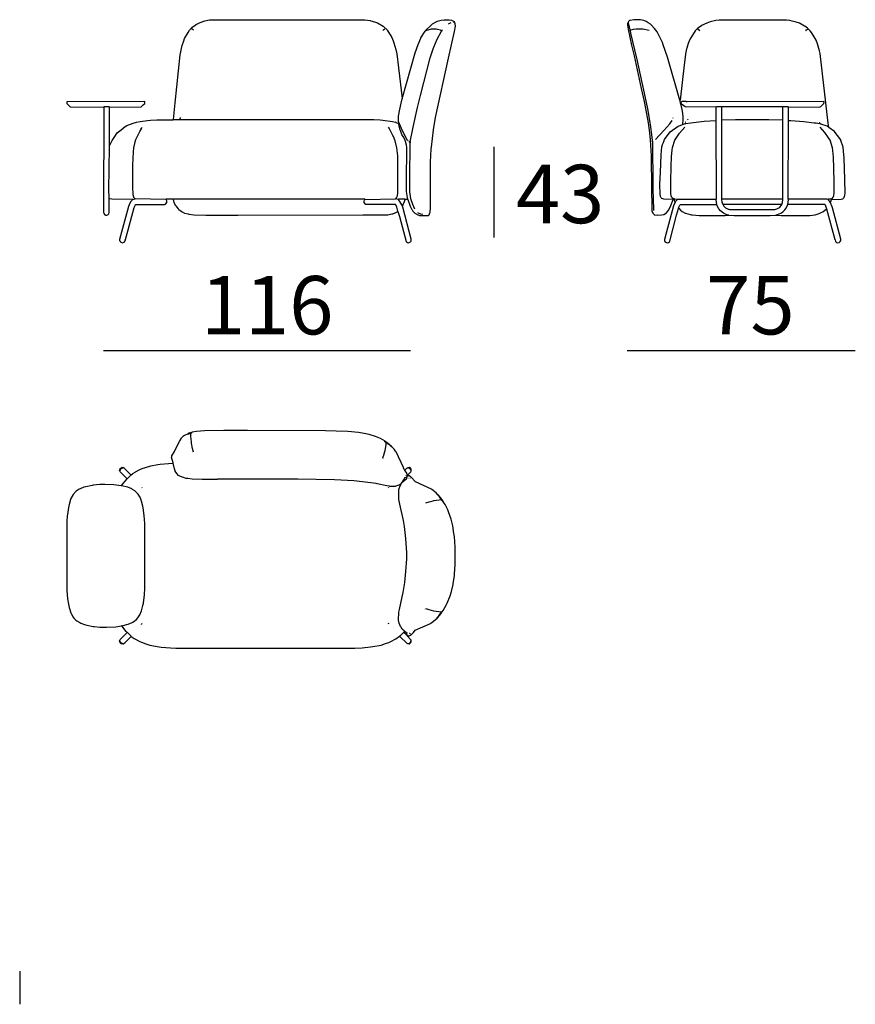
# Model space of a CAD drawing. Extents: x -45 to 195, y -40 to 120.
# Drawn here: x -5 to 24, y -40 to -7 of the extents above; entities that cross this region are included whole.
import ezdxf

# ---------------------------------------------------------------- set-up
doc = ezdxf.new("R2010")
doc.units = 0
doc.header["$MEASUREMENT"] = 0
for name, color, linetype in [('COTAS_LINEA', 7, 'CONTINUOUS'), ('COTAS_N_U_00DAMERO', 7, 'CONTINUOUS'), ('DIBUJOS', 7, 'CONTINUOUS'), ('M_U_00C1RGENES', 7, 'CONTINUOUS')]:
    doc.layers.add(name, color=color, linetype=linetype)

# ---------------------------------------------------------------- blocks, each defined once
blk = doc.blocks.new('BLOCK_67')
at = {"layer": 'DIBUJOS', "color": 7}
for points in [[(0.264, -9.974), (0.329, -9.399), (0.499, -7.76), (0.514, -7.659), (0.554, -7.479), (0.565, -7.434), (0.618, -7.275), (0.646, -7.202), (0.764, -6.993), (0.815, -6.914), (0.906, -6.814), (0.958, -6.775), (1.059, -6.708), (1.088, -6.691), (1.177, -6.646), (1.34, -6.592), (1.498, -6.562), (1.537, -6.558), (6.815, -6.554), (7.001, -6.585), (7.029, -6.59), (7.147, -6.624), (7.254, -6.663), (7.442, -6.778), (7.47, -6.801), (7.57, -6.892), (7.586, -6.916), (7.706, -7.106), (7.738, -7.164), (7.788, -7.276), (7.816, -7.349), (7.883, -7.58), (7.91, -7.726), (7.972, -8.199), (7.973, -8.205), (8.092, -9.246), (8.1, -9.258)], [(8.291, -12.706), (8.372, -12.936), (8.433, -13.054), (8.442, -13.067), (8.466, -13.106), (8.533, -13.174), (8.635, -13.234), (8.645, -13.237), (8.686, -13.25), (8.725, -13.255), (8.9, -13.255), (9.001, -13.252), (9.018, -13.236), (9.048, -13.168), (9.054, -13.14), (9.066, -12.993), (9.071, -11.433), (9.094, -10.976), (9.099, -10.915), (9.167, -10.329), (9.24, -9.901), (9.685, -7.867), (9.887, -6.955), (9.919, -6.78), (9.915, -6.695), (9.891, -6.633), (9.869, -6.615), (9.817, -6.59), (9.801, -6.586), (9.705, -6.574), (9.536, -6.571), (9.429, -6.585), (9.299, -6.62), (9.254, -6.637), (9.126, -6.713), (9.113, -6.722), (9.064, -6.759), (8.911, -6.909)], [(9.688, -6.695), (9.778, -6.656)], [(9.874, -6.656), (9.851, -6.656)], [(0.957, -6.909), (0.952, -6.908), (0.895, -6.866), (0.884, -6.864)], [(7.435, -6.915), (7.508, -6.864)], [(8.1, -9.258), (8.389, -8.217), (8.546, -7.693), (8.644, -7.399), (8.735, -7.185), (8.741, -7.174), (8.883, -6.943), (8.905, -6.926)], [(8.37, -10.734), (8.469, -10.227), (8.625, -9.563), (8.727, -9.152), (9.055, -7.861), (9.065, -7.828), (9.169, -7.517), (9.179, -7.489), (9.293, -7.224), (9.44, -6.943)], [(8.905, -6.926), (8.911, -6.921)], [(8.905, -6.926), (8.911, -6.932), (8.916, -6.926)], [(8.911, -6.915), (8.911, -6.909)], [(8.916, -6.915), (8.911, -6.915)], [(8.911, -6.921), (8.911, -6.915)], [(8.916, -6.926), (8.911, -6.921)], [(8.922, -6.921), (8.916, -6.915)], [(8.922, -6.926), (8.916, -6.926)], [(8.922, -6.926), (8.922, -6.921)], [(8.928, -6.926), (8.922, -6.926)], [(9.435, -6.932), (9.411, -6.917), (9.31, -6.889), (9.26, -6.881), (9.085, -6.884), (9.052, -6.889), (8.928, -6.926)], [(9.44, -6.932), (9.435, -6.932)], [(9.44, -6.932), (9.474, -6.898)], [(9.44, -6.937), (9.44, -6.932)], [(9.44, -6.943), (9.44, -6.937)], [(9.44, -6.943), (9.468, -6.937)], [(-1.927, -9.546), (-0.845, -9.54), (-0.818, -9.516), (-0.767, -9.472), (-0.716, -9.422), (-0.716, -9.365), (-0.727, -9.354), (-0.744, -9.36), (-0.767, -9.354), (-3.386, -9.36), (-3.391, -9.377), (-3.388, -9.394), (-3.386, -9.427), (-3.303, -9.502), (-3.266, -9.533), (-2.13, -9.546)], [(7.993, -10.103), (7.991, -10.098), (7.976, -10.041), (7.976, -9.856), (7.984, -9.794), (8.001, -9.676), (8.062, -9.411), (8.1, -9.258)], [(-2.124, -9.546), (-2.13, -9.546)], [(-2.124, -9.551), (-2.13, -13.145), (-2.117, -13.19), (-2.079, -13.236), (-2.067, -13.24), (-2.057, -13.243), (-2.011, -13.247), (-1.978, -13.23), (-1.949, -13.202), (-1.935, -13.157), (-1.933, -12.683)], [(-2.118, -9.546), (-2.124, -9.546)], [(-2.124, -9.551), (-2.124, -9.546)], [(-1.933, -9.546), (-1.938, -9.54), (-2.113, -9.54), (-2.118, -9.546)], [(-1.927, -9.546), (-1.933, -9.546)], [(-1.927, -10.87), (-1.93, -9.985), (-1.927, -9.551)], [(-1.927, -9.551), (-1.927, -9.546)], [(-1.921, -10.875), (-1.838, -10.683), (-1.742, -10.547), (-1.657, -10.43), (-1.528, -10.322), (-1.387, -10.209), (-1.329, -10.178), (-1.111, -10.096), (-1.003, -10.061), (-0.874, -10.039), (-0.62, -9.999), (-0.519, -9.994), (-0.305, -9.982), (0.259, -9.979)], [(0.264, -9.979), (0.259, -9.979)], [(0.264, -9.979), (0.264, -9.974)], [(0.27, -9.979), (0.264, -9.979)], [(7.869, -10.07), (7.762, -10.05), (7.44, -9.999), (7.345, -9.994), (7.131, -9.982), (0.27, -9.979)], [(0.478, -9.951), (0.523, -9.901)], [(7.874, -10.064), (7.863, -10.053)], [(7.874, -10.07), (7.869, -10.07)], [(7.874, -10.07), (7.874, -10.064)], [(7.88, -10.07), (7.874, -10.07)], [(7.981, -10.109), (7.965, -10.107), (7.892, -10.08), (7.88, -10.07)], [(7.987, -10.109), (7.993, -10.103)], [(8.28, -10.684), (8.194, -10.538), (8.068, -10.283), (8.007, -10.122), (7.993, -10.103)], [(-1.048, -12.683), (-1.059, -12.678), (-1.089, -12.639), (-1.094, -12.628), (-1.113, -12.548), (-1.124, -12.278), (-1.127, -11.551), (-1.121, -11.546), (-1.127, -11.529), (-1.107, -11.072), (-1.091, -10.937), (-1.057, -10.786), (-1.045, -10.734), (-1.019, -10.65), (-0.979, -10.56), (-0.889, -10.38), (-0.834, -10.284)], [(-0.84, -10.278), (-0.845, -10.272)], [(-0.834, -10.278), (-0.84, -10.278)], [(-0.834, -10.278), (-0.806, -10.233)], [(-0.834, -10.284), (-0.834, -10.278)], [(7.874, -12.683), (7.907, -12.649), (7.928, -12.604), (7.933, -12.583), (7.945, -12.475), (7.95, -12.278), (7.95, -11.478), (7.945, -11.208), (7.917, -10.937), (7.861, -10.695), (7.8, -10.555), (7.782, -10.515), (7.65, -10.272), (7.626, -10.233)], [(7.987, -10.109), (7.981, -10.109)], [(7.987, -10.115), (7.987, -10.109)], [(8.291, -12.695), (8.276, -12.638), (8.246, -12.43), (8.249, -11.979), (8.26, -11.038), (8.255, -10.915), (8.244, -10.853), (8.211, -10.724), (8.197, -10.689), (8.149, -10.589), (8.089, -10.48), (8.036, -10.352), (8.03, -10.335), (7.995, -10.182), (7.987, -10.115)], [(8.285, -10.689), (8.28, -10.684)], [(8.297, -10.695), (8.285, -10.689)], [(8.364, -10.757), (8.336, -10.736), (8.319, -10.734)], [(8.528, -13.038), (8.456, -12.874), (8.396, -12.684), (8.367, -12.514), (8.362, -12.453), (8.359, -11.929), (8.364, -11.923), (8.372, -10.824), (8.37, -10.763)], [(8.37, -10.757), (8.364, -10.757)], [(8.387, -10.768), (8.387, -10.763), (8.376, -10.751), (8.37, -10.757)], [(8.37, -10.763), (8.37, -10.757)], [(8.392, -10.734), (8.392, -10.729)], [(-1.933, -12.672), (-1.947, -12.346), (-1.941, -11.681), (-1.927, -10.881)], [(-1.927, -10.875), (-1.927, -10.87)], [(-1.921, -10.875), (-1.927, -10.875)], [(-1.927, -10.881), (-1.927, -10.875)], [(-1.933, -12.678), (-1.933, -12.672)], [(-1.927, -12.678), (-1.933, -12.678)], [(-1.933, -12.683), (-1.933, -12.678)], [(-1.138, -12.706), (-1.842, -12.698), (-1.909, -12.682), (-1.927, -12.678)], [(-1.133, -12.712), (-1.151, -12.727), (-1.19, -12.773), (-1.202, -12.79), (-1.253, -12.891), (-1.275, -12.948), (-1.578, -14.081), (-1.578, -14.109), (-1.565, -14.136), (-1.562, -14.143), (-1.539, -14.166), (-1.482, -14.188), (-1.459, -14.184), (-1.42, -14.171), (-1.391, -14.126), (-1.381, -14.092)], [(-1.381, -14.081), (-1.288, -13.743), (-1.084, -12.987), (-1.037, -12.886), (-1.031, -12.881), (-0.029, -12.878), (-0.006, -12.869), (0.039, -12.813), (0.039, -12.757), (0.026, -12.735), (0.005, -12.712)], [(-1.133, -12.706), (-1.138, -12.706)], [(-1.127, -12.706), (-1.133, -12.706)], [(-1.133, -12.712), (-1.133, -12.706)], [(-1.127, -12.706), (-1.048, -12.689)], [(-1.048, -12.689), (-1.048, -12.683)], [(-1.043, -12.689), (-1.048, -12.689)], [(0, -12.706), (-1.043, -12.689)], [(0.005, -12.706), (0, -12.706)], [(0.011, -12.706), (0.005, -12.706)], [(0.005, -12.712), (0.005, -12.706)], [(0.247, -12.706), (0.242, -12.7), (0.016, -12.7), (0.011, -12.706)], [(0.253, -12.706), (0.247, -12.706)], [(0.259, -12.706), (0.253, -12.706)], [(0.253, -12.712), (0.253, -12.706)], [(0.253, -12.712), (0.283, -12.807), (0.339, -12.914), (0.342, -12.921), (0.422, -13.027), (0.45, -13.055), (0.563, -13.133), (0.647, -13.17), (0.771, -13.204), (0.793, -13.209), (0.968, -13.233), (1.374, -13.241), (2.467, -13.244), (6.753, -13.236), (7.452, -13.238), (7.609, -13.227), (7.745, -13.203), (7.778, -13.194), (7.862, -13.161), (7.947, -13.117)], [(6.821, -12.706), (6.815, -12.7), (0.264, -12.7), (0.259, -12.706)], [(7.953, -13.112), (7.91, -12.97), (7.874, -12.892), (7.863, -12.881), (6.85, -12.874), (6.838, -12.869), (6.793, -12.813), (6.793, -12.757), (6.805, -12.735), (6.827, -12.712)], [(6.827, -12.706), (6.821, -12.706)], [(6.832, -12.706), (6.827, -12.706)], [(6.827, -12.712), (6.827, -12.706)], [(6.832, -12.706), (7.869, -12.689)], [(7.874, -12.689), (7.869, -12.689)], [(7.874, -12.689), (7.874, -12.683)], [(7.959, -12.706), (7.874, -12.689)], [(7.964, -12.706), (7.959, -12.706)], [(7.97, -12.706), (7.964, -12.706)], [(7.964, -12.712), (7.964, -12.706)], [(8.105, -12.931), (8.084, -12.886), (8.022, -12.773), (7.982, -12.727), (7.964, -12.712)], [(8.195, -12.706), (8.19, -12.7), (7.976, -12.7), (7.97, -12.706)], [(8.105, -12.931), (8.134, -12.881), (8.18, -12.774), (8.201, -12.712)], [(8.201, -12.706), (8.195, -12.706)], [(8.207, -12.706), (8.201, -12.706)], [(8.201, -12.712), (8.201, -12.706)], [(8.207, -12.706), (8.212, -12.7), (8.285, -12.7)], [(8.291, -12.7), (8.285, -12.7)], [(8.291, -12.7), (8.291, -12.695)], [(8.291, -12.706), (8.291, -12.7)], [(7.953, -13.117), (7.947, -13.117)], [(7.953, -13.123), (8.002, -13.292), (8.23, -14.142), (8.24, -14.159), (8.268, -14.177), (8.275, -14.18), (8.314, -14.188), (8.376, -14.161), (8.394, -14.143), (8.405, -14.121), (8.409, -14.075), (8.405, -14.069), (8.114, -12.971), (8.105, -12.931)], [(7.953, -13.117), (7.953, -13.112)], [(7.953, -13.123), (7.953, -13.117)], [(8.804, -13.219), (8.731, -13.211), (8.658, -13.178), (8.635, -13.162)], [(-1.386, -14.086), (-1.397, -14.075)], [(-1.381, -14.086), (-1.386, -14.086)], [(-1.381, -14.086), (-1.381, -14.081)], [(-1.381, -14.092), (-1.381, -14.086)]]:
    blk.add_lwpolyline(points, dxfattribs=at)
blk = doc.blocks.new('BLOCK_68')
at = {"layer": 'DIBUJOS', "color": 7}
for points in [[(17.604, -9.309), (17.18, -7.839), (17.034, -7.417), (17.006, -7.338), (16.865, -7.039), (16.823, -6.97), (16.737, -6.853), (16.596, -6.712), (16.522, -6.663), (16.518, -6.66), (16.449, -6.618), (16.366, -6.587), (16.252, -6.563), (16.179, -6.557), (16.027, -6.554), (15.898, -6.578), (15.88, -6.587), (15.841, -6.616), (15.813, -6.69), (15.816, -6.74), (15.832, -6.875), (15.945, -7.422), (16.035, -7.793), (16.284, -8.91), (16.378, -9.359), (16.498, -9.957), (16.519, -10.086), (16.565, -10.43), (16.587, -10.667), (16.621, -11.213), (16.627, -11.348), (16.645, -13.073), (16.65, -13.095), (16.682, -13.173), (16.709, -13.213), (16.742, -13.241), (16.849, -13.236), (16.855, -13.241), (16.979, -13.238), (17.052, -13.217), (17.142, -13.162), (17.187, -13.117), (17.226, -13.06), (17.299, -12.914), (17.373, -12.712)], [(15.909, -6.915), (15.901, -6.899), (15.85, -6.684), (15.847, -6.656)], [(22.702, -10.227), (22.688, -10.098), (22.406, -7.714), (22.39, -7.625), (22.321, -7.382), (22.269, -7.258), (22.208, -7.145), (22.112, -6.998), (22.066, -6.932), (21.975, -6.842), (21.879, -6.775), (21.875, -6.773), (21.699, -6.674), (21.587, -6.637), (21.445, -6.602), (21.373, -6.586), (21.254, -6.571), (18.945, -6.571), (18.838, -6.585), (18.641, -6.629), (18.523, -6.669), (18.348, -6.758), (18.342, -6.762), (18.224, -6.842), (18.134, -6.932), (18.034, -7.079), (17.977, -7.175), (17.938, -7.253), (17.89, -7.365), (17.839, -7.534), (17.834, -7.551), (17.799, -7.72), (17.794, -7.748), (17.748, -8.103), (17.61, -9.303)], [(15.903, -6.932), (15.886, -6.926)], [(15.909, -6.932), (15.903, -6.932)], [(15.914, -6.915), (15.909, -6.915)], [(15.909, -6.921), (15.909, -6.915)], [(15.909, -6.926), (15.909, -6.921)], [(15.909, -6.932), (15.909, -6.926)], [(15.909, -6.937), (15.909, -6.932)], [(16.669, -10.695), (16.655, -10.571), (16.605, -10.143), (16.593, -10.069), (16.508, -9.607), (16.43, -9.231), (16.143, -7.918), (16.132, -7.873), (15.922, -7.01), (15.909, -6.937)], [(15.914, -6.915), (15.936, -6.903), (16.021, -6.879), (16.111, -6.867), (16.337, -6.864), (16.551, -6.909)], [(18.286, -6.937), (18.286, -6.932), (18.218, -6.882), (18.213, -6.881)], [(21.913, -6.932), (21.943, -6.905), (21.982, -6.882), (21.987, -6.881)], [(21.919, -6.954), (21.913, -6.954)], [(17.61, -9.309), (17.604, -9.309)], [(17.61, -9.309), (17.61, -9.303)], [(17.61, -9.315), (17.61, -9.309)], [(17.706, -10.132), (17.708, -10.087), (17.717, -10.019), (17.717, -9.889), (17.703, -9.766), (17.691, -9.681), (17.645, -9.466), (17.642, -9.456), (17.612, -9.348), (17.61, -9.315)], [(17.655, -9.365), (17.661, -9.36)], [(18.844, -9.546), (17.79, -9.537), (17.7, -9.467), (17.655, -9.422), (17.655, -9.365)], [(21.328, -9.546), (21.333, -9.543), (22.409, -9.54), (22.43, -9.522), (22.539, -9.427), (22.544, -9.371), (22.527, -9.354), (17.858, -9.36), (17.824, -9.36), (17.818, -9.354), (17.677, -9.358), (17.661, -9.36)], [(18.849, -9.546), (18.844, -9.546)], [(18.844, -9.996), (18.849, -9.991), (18.849, -9.551)], [(19.035, -9.546), (19.029, -9.54), (18.855, -9.54), (18.849, -9.546)], [(18.849, -9.551), (18.849, -9.546)], [(19.041, -9.546), (19.035, -9.546)], [(19.046, -9.546), (19.041, -9.546)], [(19.041, -9.551), (19.041, -9.546)], [(19.046, -9.991), (19.041, -9.985), (19.041, -9.551)], [(21.125, -9.546), (21.119, -9.54), (19.052, -9.54), (19.046, -9.546)], [(21.13, -9.546), (21.125, -9.546)], [(21.136, -9.546), (21.13, -9.546)], [(21.13, -9.551), (21.13, -9.546)], [(21.13, -9.985), (21.13, -9.551)], [(21.316, -9.546), (21.311, -9.54), (21.142, -9.54), (21.136, -9.546)], [(21.322, -9.546), (21.316, -9.546)], [(21.328, -9.546), (21.322, -9.546)], [(21.322, -9.551), (21.322, -9.546)], [(21.328, -10.002), (21.322, -9.996), (21.322, -9.551)], [(16.776, -10.655), (17.056, -10.35), (17.256, -10.116), (17.34, -10.002)], [(17.373, -9.923), (17.379, -9.918), (17.373, -9.912)], [(17.711, -10.137), (17.79, -10.108), (17.796, -10.103)], [(17.813, -10.064), (17.796, -10.064)], [(17.801, -10.103), (17.796, -10.103)], [(17.801, -10.098), (17.807, -10.081)], [(17.801, -10.103), (17.801, -10.098)], [(17.807, -10.103), (17.801, -10.103)], [(17.807, -10.103), (17.976, -10.079), (18.438, -10.027), (18.838, -10.002)], [(17.869, -9.979), (17.886, -9.963)], [(18.844, -10.002), (18.838, -10.002)], [(18.844, -10.002), (18.844, -9.996)], [(18.844, -10.008), (18.844, -10.002)], [(18.849, -12.695), (18.855, -12.689), (18.844, -10.008)], [(19.046, -12.695), (19.044, -12.599), (19.041, -10.002), (19.046, -9.996)], [(19.052, -9.991), (19.046, -9.991)], [(19.046, -9.996), (19.046, -9.991)], [(21.125, -9.991), (20.652, -9.982), (19.508, -9.982), (19.052, -9.991)], [(21.13, -9.991), (21.125, -9.991)], [(21.125, -12.695), (21.13, -9.996)], [(21.13, -9.991), (21.13, -9.985)], [(21.13, -9.996), (21.13, -9.991)], [(21.322, -12.7), (21.316, -12.695), (21.328, -10.008)], [(21.333, -10.002), (21.328, -10.002)], [(21.328, -10.008), (21.328, -10.002)], [(21.333, -10.002), (21.406, -10.005), (21.851, -10.038), (22.201, -10.079), (22.274, -10.089), (22.386, -10.111), (22.392, -10.115), (22.403, -10.109)], [(22.403, -10.109), (22.403, -10.098), (22.382, -10.085), (22.375, -10.081)], [(17.368, -12.706), (17.052, -12.698), (16.99, -12.678), (16.962, -12.65), (16.941, -12.61), (16.926, -12.52), (16.923, -12.182), (16.937, -11.782), (16.96, -11.174), (16.987, -10.909), (17.015, -10.825), (17.039, -10.756), (17.076, -10.651), (17.272, -10.396), (17.543, -10.195), (17.706, -10.137)], [(17.418, -12.683), (17.391, -12.681), (17.356, -12.667), (17.334, -12.644), (17.308, -12.587), (17.304, -12.566), (17.294, -12.514), (17.294, -12.075), (17.308, -11.574), (17.32, -11.236), (17.342, -11.022), (17.353, -10.932), (17.431, -10.679), (17.479, -10.604), (17.594, -10.437), (17.773, -10.233)], [(17.706, -10.137), (17.706, -10.132)], [(17.711, -10.137), (17.706, -10.137)], [(22.696, -10.233), (22.65, -10.202), (22.437, -10.128), (22.403, -10.109)], [(22.764, -12.683), (22.815, -12.672), (22.854, -12.633), (22.874, -12.582), (22.879, -12.56), (22.888, -12.486), (22.888, -12.131), (22.874, -11.63), (22.863, -11.258), (22.84, -11.033), (22.829, -10.937), (22.75, -10.679), (22.698, -10.598), (22.565, -10.414), (22.409, -10.233)], [(22.702, -10.233), (22.696, -10.233)], [(22.702, -10.233), (22.702, -10.227)], [(22.702, -10.239), (22.702, -10.233)], [(22.803, -12.706), (23.13, -12.698), (23.181, -12.683), (23.226, -12.638), (23.236, -12.621), (23.238, -12.616), (23.251, -12.559), (23.26, -12.492), (23.251, -12.024), (23.229, -11.287), (23.212, -11.067), (23.195, -10.921), (23.117, -10.684), (23.112, -10.667), (23.005, -10.521), (22.991, -10.502), (22.894, -10.385), (22.702, -10.239)], [(16.664, -10.729), (16.658, -10.723), (16.664, -10.701)], [(16.658, -10.746), (16.664, -10.734)], [(16.664, -10.751), (16.658, -10.746)], [(16.669, -10.701), (16.664, -10.701)], [(16.669, -10.729), (16.664, -10.729)], [(16.664, -10.734), (16.664, -10.729)], [(16.669, -10.751), (16.664, -10.751)], [(16.669, -10.701), (16.669, -10.695)], [(16.675, -10.723), (16.669, -10.701)], [(16.675, -10.729), (16.669, -10.729)], [(16.675, -10.751), (16.669, -10.751)], [(16.675, -10.729), (16.675, -10.723)], [(16.68, -10.729), (16.675, -10.729)], [(16.675, -10.734), (16.675, -10.729)], [(16.675, -10.746), (16.675, -10.734)], [(16.675, -10.751), (16.675, -10.746)], [(16.675, -10.757), (16.675, -10.751)], [(16.709, -13.089), (16.706, -12.661), (16.695, -12.391), (16.689, -12.238), (16.675, -10.757)], [(16.692, -10.729), (16.68, -10.729)], [(17.441, -12.796), (17.383, -12.925), (17.135, -13.855), (17.075, -14.081), (17.078, -14.115), (17.092, -14.148), (17.125, -14.172), (17.143, -14.18), (17.193, -14.188), (17.216, -14.177), (17.249, -14.154), (17.256, -14.137), (17.494, -13.247), (17.559, -13.016)], [(17.373, -12.706), (17.368, -12.706)], [(17.401, -12.706), (17.396, -12.7), (17.373, -12.706)], [(17.373, -12.712), (17.373, -12.706)], [(17.407, -12.706), (17.401, -12.706)], [(17.413, -12.706), (17.407, -12.706)], [(17.407, -12.712), (17.407, -12.706)], [(17.441, -12.796), (17.407, -12.712)], [(17.514, -12.706), (17.418, -12.7), (17.413, -12.706)], [(17.441, -12.796), (17.448, -12.786), (17.509, -12.717), (17.52, -12.712)], [(17.52, -12.706), (17.514, -12.706)], [(17.525, -12.706), (17.52, -12.706)], [(17.52, -12.712), (17.52, -12.706)], [(17.525, -12.706), (17.547, -12.699), (18.072, -12.695), (18.844, -12.7)], [(18.849, -12.7), (18.844, -12.7)], [(18.849, -12.7), (18.849, -12.695)], [(18.849, -12.706), (18.849, -12.7)], [(18.872, -12.875), (18.871, -12.87), (18.857, -12.813), (18.849, -12.706)], [(19.046, -12.7), (19.046, -12.695)], [(19.052, -12.7), (19.046, -12.7)], [(19.046, -12.706), (19.046, -12.7)], [(19.086, -12.886), (19.073, -12.87), (19.05, -12.797), (19.046, -12.706)], [(21.119, -12.7), (19.052, -12.7)], [(21.085, -12.886), (21.092, -12.876), (21.117, -12.813), (21.125, -12.706)], [(21.125, -12.7), (21.119, -12.7)], [(21.125, -12.7), (21.125, -12.695)], [(21.125, -12.706), (21.125, -12.7)], [(21.299, -12.875), (21.301, -12.87), (21.314, -12.807), (21.322, -12.706)], [(21.328, -12.7), (21.322, -12.7)], [(21.322, -12.706), (21.322, -12.7)], [(22.668, -12.706), (22.641, -12.699), (22.111, -12.695), (21.328, -12.7)], [(22.674, -12.706), (22.668, -12.706)], [(22.679, -12.706), (22.674, -12.706)], [(22.674, -12.712), (22.674, -12.706)], [(22.758, -12.813), (22.748, -12.801), (22.729, -12.769), (22.674, -12.712)], [(22.792, -12.706), (22.787, -12.7), (22.685, -12.7), (22.679, -12.706)], [(22.758, -12.813), (22.798, -12.712)], [(22.798, -12.706), (22.792, -12.706)], [(22.803, -12.706), (22.798, -12.706)], [(22.798, -12.712), (22.798, -12.706)], [(17.559, -13.005), (17.563, -12.993), (17.604, -12.898), (17.621, -12.881), (18.866, -12.881)], [(17.559, -13.01), (17.559, -13.005)], [(17.565, -13.01), (17.559, -13.01)], [(17.559, -13.016), (17.559, -13.01)], [(17.565, -13.01), (17.621, -13.072), (17.684, -13.116), (17.707, -13.133), (17.791, -13.172), (17.795, -13.175), (17.874, -13.204), (18.005, -13.233), (18.043, -13.238), (18.263, -13.255), (19.153, -13.252), (19.159, -13.255), (19.272, -13.247)], [(18.872, -12.881), (18.866, -12.881)], [(18.872, -12.881), (18.872, -12.875)], [(18.872, -12.886), (18.872, -12.881)], [(18.996, -13.095), (18.944, -13.028), (18.887, -12.926), (18.872, -12.886)], [(19.001, -13.1), (18.996, -13.095)], [(19.272, -13.241), (19.193, -13.217), (19.098, -13.172), (19.001, -13.1)], [(19.091, -12.886), (19.086, -12.886)], [(19.086, -12.892), (19.086, -12.886)], [(19.086, -12.892), (19.108, -12.931), (19.165, -12.988), (19.261, -13.036), (19.277, -13.04), (19.311, -13.047), (19.508, -13.055), (20.674, -13.052), (20.854, -13.047), (20.921, -13.031), (20.928, -13.028), (20.994, -12.992), (21.023, -12.971), (21.081, -12.898), (21.085, -12.892)], [(21.08, -12.886), (21.074, -12.881), (19.097, -12.881), (19.091, -12.886)], [(20.9, -13.241), (20.945, -13.226), (21.058, -13.18), (21.086, -13.163), (21.142, -13.123), (21.204, -13.061), (21.242, -13.004), (21.281, -12.925), (21.299, -12.886)], [(20.9, -13.247), (21.074, -13.255), (21.08, -13.252), (21.942, -13.255), (22.054, -13.25), (22.234, -13.228), (22.375, -13.189), (22.443, -13.158), (22.504, -13.127), (22.629, -13.027)], [(21.085, -12.886), (21.08, -12.886)], [(21.085, -12.892), (21.085, -12.886)], [(21.299, -12.881), (21.299, -12.875)], [(21.305, -12.881), (21.299, -12.881)], [(21.299, -12.886), (21.299, -12.881)], [(22.634, -13.022), (22.63, -13.004), (22.589, -12.903), (22.567, -12.881), (21.305, -12.881)], [(22.634, -13.027), (22.629, -13.027)], [(22.634, -13.027), (22.634, -13.022)], [(22.634, -13.033), (22.634, -13.027)], [(22.922, -14.086), (22.634, -13.033)], [(22.922, -14.086), (22.93, -14.13), (22.937, -14.143), (22.967, -14.176), (23.001, -14.188), (23.056, -14.175), (23.074, -14.166), (23.098, -14.143), (23.113, -14.114), (23.113, -14.069), (22.828, -12.993), (22.818, -12.96), (22.763, -12.825), (22.758, -12.813)], [(19.272, -13.247), (19.272, -13.241)], [(19.277, -13.247), (19.272, -13.247)], [(19.277, -13.247), (19.469, -13.25), (20.697, -13.25), (20.894, -13.247)], [(20.9, -13.247), (20.894, -13.247)], [(20.9, -13.247), (20.9, -13.241)], [(22.922, -14.086), (22.933, -14.075)]]:
    blk.add_lwpolyline(points, dxfattribs=at)
blk = doc.blocks.new('BLOCK_74')
at = {"layer": 'DIBUJOS', "color": 7}
for points in [[(0.259, -21.725), (0.202, -21.522), (0.206, -21.505), (0.21, -21.483), (0.305, -21.337), (0.477, -20.981), (0.483, -20.964), (0.536, -20.875), (0.55, -20.856), (0.608, -20.796), (0.648, -20.774), (0.771, -20.722)], [(0.771, -20.722), (0.771, -20.717), (0.782, -20.71), (0.788, -20.705)], [(0.771, -20.722), (0.777, -20.728), (0.794, -20.722)], [(0.794, -20.705), (0.788, -20.705)], [(0.799, -20.705), (0.794, -20.705)], [(0.794, -20.711), (0.794, -20.705)], [(0.794, -20.717), (0.794, -20.711)], [(0.794, -20.722), (0.794, -20.717)], [(0.799, -20.722), (0.794, -20.722)], [(0.799, -20.705), (0.805, -20.7)], [(0.799, -20.722), (0.811, -20.717)], [(0.811, -20.7), (0.805, -20.7)], [(0.816, -20.7), (0.811, -20.7)], [(0.811, -20.705), (0.811, -20.7)], [(0.811, -20.711), (0.811, -20.705)], [(0.811, -20.717), (0.811, -20.711)], [(0.816, -20.717), (0.811, -20.717)], [(0.816, -20.7), (0.828, -20.694)], [(0.816, -20.717), (0.833, -20.711)], [(0.833, -20.694), (0.828, -20.694)], [(0.833, -20.694), (0.839, -20.689), (0.861, -20.689)], [(0.833, -20.7), (0.833, -20.694)], [(0.833, -20.705), (0.833, -20.7)], [(0.833, -20.711), (0.833, -20.705)], [(0.839, -20.711), (0.833, -20.711)], [(0.85, -20.717), (0.839, -20.711)], [(0.856, -20.717), (0.85, -20.717)], [(0.856, -20.717), (0.873, -20.7)], [(0.856, -20.722), (0.856, -20.717)], [(0.951, -21.359), (0.921, -21.23), (0.886, -21.043), (0.881, -21.004), (0.858, -20.824), (0.856, -20.722)], [(0.867, -20.689), (0.861, -20.689)], [(0.867, -20.689), (0.884, -20.677)], [(0.867, -20.694), (0.867, -20.689)], [(0.873, -20.7), (0.867, -20.694)], [(0.873, -20.7), (0.895, -20.694)], [(0.89, -20.677), (0.884, -20.677)], [(0.895, -20.677), (0.89, -20.677)], [(0.89, -20.683), (0.89, -20.677)], [(0.895, -20.689), (0.89, -20.683)], [(7.514, -20.981), (7.355, -20.892), (7.181, -20.82), (6.967, -20.752), (6.792, -20.713), (6.602, -20.686), (6.241, -20.652), (5.835, -20.635), (5.469, -20.629), (2.799, -20.615), (1.988, -20.618), (1.329, -20.624), (1.058, -20.647), (0.901, -20.674), (0.895, -20.677)], [(0.895, -20.694), (0.895, -20.689)], [(0.901, -20.694), (0.895, -20.694)], [(7.441, -21.545), (7.435, -21.539), (7.467, -21.46), (7.47, -21.45), (7.51, -21.303), (7.545, -21.1), (7.548, -21.038)], [(7.508, -20.998), (7.502, -20.998)], [(7.508, -20.993), (7.514, -20.987)], [(7.508, -20.998), (7.508, -20.993)], [(7.531, -21.015), (7.508, -20.998)], [(7.519, -20.981), (7.514, -20.981)], [(7.514, -20.987), (7.514, -20.981)], [(7.542, -21.004), (7.519, -20.981)], [(7.536, -21.015), (7.531, -21.015)], [(7.536, -21.01), (7.542, -21.004)], [(7.536, -21.015), (7.536, -21.01)], [(7.536, -21.021), (7.536, -21.015)], [(7.542, -21.027), (7.536, -21.021)], [(7.553, -21.01), (7.542, -21.004)], [(7.542, -21.027), (7.553, -21.015)], [(7.548, -21.032), (7.542, -21.027)], [(7.553, -21.032), (7.548, -21.032)], [(7.548, -21.038), (7.548, -21.032)], [(7.559, -21.01), (7.553, -21.01)], [(7.553, -21.015), (7.553, -21.01)], [(7.559, -21.032), (7.553, -21.032)], [(7.564, -21.015), (7.559, -21.01)], [(7.559, -21.027), (7.564, -21.021)], [(7.559, -21.032), (7.559, -21.027)], [(7.57, -21.043), (7.559, -21.032)], [(7.564, -21.021), (7.564, -21.015)], [(7.57, -21.021), (7.564, -21.021)], [(7.581, -21.027), (7.57, -21.021)], [(7.576, -21.043), (7.57, -21.043)], [(7.576, -21.038), (7.581, -21.032)], [(7.576, -21.043), (7.576, -21.038)], [(7.593, -21.06), (7.576, -21.043)], [(7.581, -21.032), (7.581, -21.027)], [(7.587, -21.032), (7.581, -21.032)], [(7.604, -21.043), (7.587, -21.032)], [(7.598, -21.06), (7.593, -21.06)], [(7.598, -21.055), (7.604, -21.049)], [(7.598, -21.06), (7.598, -21.055)], [(7.615, -21.077), (7.598, -21.06)], [(7.61, -21.043), (7.604, -21.043)], [(7.604, -21.049), (7.604, -21.043)], [(7.626, -21.06), (7.61, -21.043)], [(7.621, -21.077), (7.615, -21.077)], [(7.621, -21.072), (7.626, -21.066)], [(7.621, -21.077), (7.621, -21.072)], [(7.649, -21.094), (7.621, -21.077)], [(7.626, -21.066), (7.626, -21.06)], [(7.632, -21.066), (7.626, -21.066)], [(7.655, -21.088), (7.655, -21.083), (7.632, -21.066)], [(7.649, -21.094), (7.655, -21.088)], [(7.655, -21.1), (7.649, -21.094)], [(7.66, -21.094), (7.655, -21.088)], [(7.655, -21.1), (7.66, -21.094)], [(7.666, -21.105), (7.655, -21.1)], [(7.671, -21.1), (7.66, -21.094)], [(7.666, -21.105), (7.671, -21.1)], [(7.671, -21.111), (7.666, -21.105)], [(7.677, -21.105), (7.671, -21.1)], [(7.671, -21.111), (7.677, -21.105)], [(7.677, -21.117), (7.671, -21.111)], [(7.683, -21.111), (7.677, -21.105)], [(7.677, -21.117), (7.683, -21.111)], [(7.683, -21.122), (7.677, -21.117)], [(7.688, -21.117), (7.683, -21.111)], [(7.683, -21.122), (7.688, -21.117)], [(7.688, -21.128), (7.683, -21.122)], [(7.694, -21.122), (7.688, -21.117)], [(7.688, -21.128), (7.694, -21.122)], [(7.694, -21.134), (7.688, -21.128)], [(7.7, -21.122), (7.694, -21.122)], [(7.694, -21.134), (7.7, -21.128)], [(7.7, -21.145), (7.694, -21.134)], [(7.705, -21.122), (7.7, -21.122)], [(7.7, -21.128), (7.7, -21.122)], [(7.705, -21.145), (7.7, -21.145)], [(7.711, -21.134), (7.705, -21.122)], [(7.705, -21.139), (7.711, -21.134)], [(7.705, -21.145), (7.705, -21.139)], [(7.711, -21.145), (7.705, -21.145)], [(7.717, -21.139), (7.711, -21.134)], [(7.711, -21.145), (7.717, -21.139)], [(7.717, -21.15), (7.711, -21.145)], [(7.722, -21.145), (7.717, -21.139)], [(7.717, -21.15), (7.722, -21.145)], [(7.722, -21.156), (7.717, -21.15)], [(7.728, -21.15), (7.722, -21.145)], [(7.722, -21.156), (7.728, -21.15)], [(7.733, -21.167), (7.728, -21.167), (7.722, -21.156)], [(7.739, -21.162), (7.739, -21.156), (7.728, -21.15)], [(7.739, -21.167), (7.733, -21.167)], [(7.739, -21.167), (7.739, -21.162)], [(7.745, -21.167), (7.739, -21.167)], [(8.184, -21.967), (8.169, -21.949), (8.141, -21.893), (8.137, -21.883), (7.887, -21.341), (7.87, -21.318), (7.817, -21.247), (7.745, -21.167)], [(-1.324, -22.266), (-1.559, -22.028), (-1.578, -21.979), (-1.565, -21.929), (-1.555, -21.911), (-1.522, -21.887), (-1.504, -21.883)], [(-1.561, -21.979), (-1.551, -21.95), (-1.521, -21.911), (-1.499, -21.9)], [(-1.499, -21.883), (-1.504, -21.883)], [(-1.493, -21.883), (-1.499, -21.883)], [(-1.499, -21.888), (-1.499, -21.883)], [(-1.499, -21.894), (-1.499, -21.888)], [(-1.499, -21.9), (-1.499, -21.894)], [(-1.493, -21.9), (-1.499, -21.9)], [(-1.471, -21.888), (-1.493, -21.883)], [(-1.493, -21.9), (-1.471, -21.888)], [(-1.189, -22.131), (-1.421, -21.901), (-1.459, -21.883), (-1.471, -21.888)], [(-1.127, -22.091), (-1.127, -22.086), (-1.043, -22.034), (-1.03, -22.025), (-0.884, -21.952), (-0.801, -21.915), (-0.687, -21.874), (-0.508, -21.824), (-0.265, -21.778), (-0.187, -21.768), (0.101, -21.739), (0.253, -21.731)], [(0.259, -21.731), (0.253, -21.731)], [(0.259, -21.731), (0.259, -21.725)], [(0.259, -21.736), (0.259, -21.731)], [(7.655, -22.514), (7.57, -22.506), (7.238, -22.433), (7.204, -22.427), (6.742, -22.365), (6.444, -22.337), (6.004, -22.308), (5.785, -22.303), (4.528, -22.283), (1.774, -22.283), (1.768, -22.288), (1.25, -22.285), (0.906, -22.274), (0.76, -22.258), (0.704, -22.252), (0.58, -22.213), (0.506, -22.182), (0.439, -22.148), (0.377, -22.086), (0.327, -22.001), (0.325, -21.996), (0.3, -21.927), (0.259, -21.736)], [(7.441, -21.573), (7.435, -21.573)], [(8.184, -21.967), (8.253, -21.901), (8.291, -21.883), (8.302, -21.888)], [(8.302, -21.888), (8.308, -21.883), (8.331, -21.883)], [(8.325, -21.9), (8.302, -21.888)], [(8.331, -21.9), (8.325, -21.9)], [(8.336, -21.883), (8.331, -21.883)], [(8.331, -21.894), (8.336, -21.888)], [(8.331, -21.9), (8.331, -21.894)], [(8.392, -21.956), (8.371, -21.932), (8.331, -21.9)], [(8.342, -21.883), (8.336, -21.883)], [(8.336, -21.888), (8.336, -21.883)], [(8.404, -21.945), (8.399, -21.933), (8.377, -21.904), (8.342, -21.883)], [(-1.319, -22.266), (-1.189, -22.136)], [(-1.183, -22.131), (-1.189, -22.131)], [(-1.189, -22.136), (-1.189, -22.131)], [(-1.183, -22.131), (-1.142, -22.099), (-1.133, -22.097)], [(-1.133, -22.097), (-1.127, -22.091)], [(8.162, -22.288), (8.18, -22.261), (8.201, -22.226), (8.24, -22.215)], [(8.274, -22.136), (8.258, -22.085), (8.239, -22.047), (8.186, -21.977), (8.184, -21.967)], [(8.184, -22.311), (8.2, -22.304), (8.246, -22.271), (8.252, -22.226), (8.246, -22.221)], [(8.229, -22.153), (8.229, -22.142)], [(8.246, -22.215), (8.24, -22.215)], [(8.246, -22.215), (8.269, -22.187)], [(8.246, -22.221), (8.246, -22.215)], [(8.269, -22.176), (8.274, -22.148)], [(8.269, -22.181), (8.269, -22.176)], [(8.274, -22.181), (8.269, -22.181)], [(8.269, -22.187), (8.269, -22.181)], [(8.274, -22.142), (8.274, -22.136)], [(8.28, -22.142), (8.274, -22.142)], [(8.274, -22.148), (8.274, -22.142)], [(9.299, -22.79), (9.266, -22.75), (9.113, -22.628), (9.097, -22.62), (8.555, -22.368), (8.398, -22.198), (8.38, -22.19), (8.366, -22.184), (8.347, -22.17), (8.308, -22.17), (8.286, -22.178), (8.274, -22.181)], [(8.28, -22.142), (8.391, -22.028), (8.402, -22.006), (8.404, -21.99)], [(8.376, -22.243), (8.376, -22.232)], [(8.392, -21.956), (8.398, -21.95)], [(8.392, -21.967), (8.392, -21.956)], [(8.398, -21.984), (8.392, -21.979)], [(8.404, -21.95), (8.398, -21.95)], [(8.404, -21.984), (8.398, -21.984)], [(8.404, -21.95), (8.404, -21.945)], [(8.404, -21.984), (8.409, -21.979), (8.409, -21.956), (8.404, -21.95)], [(8.404, -21.99), (8.404, -21.984)], [(-1.521, -22.502), (-1.775, -22.471), (-2.09, -22.457), (-2.259, -22.466), (-2.479, -22.488), (-2.518, -22.494), (-2.738, -22.538), (-2.8, -22.555), (-2.929, -22.605), (-2.958, -22.62), (-3.065, -22.688), (-3.173, -22.806), (-3.246, -22.936), (-3.258, -22.969), (-3.311, -23.14), (-3.332, -23.246), (-3.366, -23.489), (-3.371, -23.539), (-3.383, -23.719), (-3.391, -23.995), (-3.389, -25.792), (-3.383, -26.091), (-3.361, -26.372), (-3.333, -26.552), (-3.31, -26.665), (-3.25, -26.856), (-3.229, -26.903), (-3.167, -27.004), (-3.145, -27.033), (-3.076, -27.105), (-3.041, -27.132), (-2.946, -27.188), (-2.908, -27.207), (-2.777, -27.255), (-2.699, -27.276), (-2.485, -27.316), (-2.445, -27.321), (-2.259, -27.339), (-2.023, -27.347), (-1.707, -27.328), (-1.51, -27.296)], [(-1.516, -22.502), (-1.521, -22.502)], [(-1.516, -22.497), (-1.324, -22.271)], [(-1.516, -22.502), (-1.516, -22.497)], [(-1.499, -27.296), (-1.291, -27.244), (-1.145, -27.183), (-1.122, -27.171), (-0.998, -27.077), (-0.951, -27.021), (-0.887, -26.924), (-0.827, -26.779), (-0.78, -26.597), (-0.764, -26.519), (-0.73, -26.238), (-0.719, -26.007), (-0.719, -23.792), (-0.735, -23.517), (-0.769, -23.263), (-0.78, -23.207), (-0.825, -23.033), (-0.827, -23.026), (-0.88, -22.892), (-0.884, -22.885), (-0.943, -22.791), (-0.985, -22.743), (-1.055, -22.678), (-1.133, -22.628), (-1.16, -22.614), (-1.301, -22.557), (-1.516, -22.502)], [(-1.319, -22.266), (-1.324, -22.266)], [(-1.324, -22.271), (-1.324, -22.266)], [(-0.806, -22.576), (-0.817, -22.559)], [(7.632, -22.57), (7.643, -22.553)], [(7.66, -22.514), (7.655, -22.514)], [(7.655, -22.525), (7.66, -22.519)], [(7.666, -22.514), (7.66, -22.514)], [(7.66, -22.519), (7.66, -22.514)], [(7.666, -22.514), (7.711, -22.519), (7.863, -22.516), (7.892, -22.51), (7.992, -22.473), (8.038, -22.446)], [(8.173, -27.482), (8.1, -27.415), (8.045, -27.335), (8.036, -27.32), (7.991, -27.207), (7.976, -27.105), (7.985, -26.828), (8, -26.739), (8.102, -26.311), (8.136, -26.153), (8.187, -25.82), (8.226, -25.443), (8.252, -25.009), (8.252, -24.801), (8.221, -24.305), (8.175, -23.894), (8.142, -23.691), (8.013, -23.134), (8.002, -23.077), (7.984, -22.976), (7.979, -22.852), (7.979, -22.699), (7.984, -22.627), (8.005, -22.559), (8.011, -22.542), (8.05, -22.464), (8.054, -22.457)], [(8.043, -22.446), (8.038, -22.446)], [(8.043, -22.44), (8.054, -22.435)], [(8.043, -22.446), (8.043, -22.44)], [(8.049, -22.452), (8.043, -22.446)], [(8.054, -22.452), (8.049, -22.452)], [(8.06, -22.435), (8.054, -22.435)], [(8.054, -22.452), (8.06, -22.44)], [(8.054, -22.457), (8.054, -22.452)], [(8.06, -22.435), (8.122, -22.362)], [(8.06, -22.44), (8.06, -22.435)], [(8.122, -22.35), (8.162, -22.294)], [(8.122, -22.356), (8.122, -22.35)], [(8.128, -22.356), (8.122, -22.356)], [(8.122, -22.362), (8.122, -22.356)], [(8.128, -22.356), (8.139, -22.356), (8.184, -22.311)], [(8.162, -22.294), (8.162, -22.288)], [(8.167, -22.294), (8.162, -22.294)], [(8.184, -22.311), (8.167, -22.294)], [(8.297, -22.255), (8.291, -22.255)], [(8.347, -22.249), (8.342, -22.249)], [(9.305, -22.79), (9.299, -22.79)], [(9.311, -22.79), (9.305, -22.79)], [(9.305, -22.795), (9.305, -22.79)], [(9.311, -22.807), (9.305, -22.795)], [(9.316, -22.801), (9.311, -22.79)], [(9.311, -22.807), (9.316, -22.801)], [(9.316, -22.812), (9.311, -22.807)], [(9.322, -22.807), (9.316, -22.801)], [(9.316, -22.812), (9.322, -22.807)], [(9.328, -22.824), (9.322, -22.824), (9.316, -22.812)], [(9.333, -22.818), (9.333, -22.812), (9.322, -22.807)], [(9.333, -22.824), (9.328, -22.824)], [(9.333, -22.824), (9.333, -22.818)], [(9.339, -22.824), (9.333, -22.824)], [(9.333, -22.829), (9.333, -22.824)], [(9.339, -22.84), (9.333, -22.829)], [(9.344, -22.835), (9.339, -22.824)], [(9.339, -22.84), (9.344, -22.835)], [(9.344, -22.846), (9.339, -22.84)], [(9.35, -22.84), (9.344, -22.835)], [(9.344, -22.846), (9.35, -22.84)], [(9.356, -22.857), (9.35, -22.857), (9.344, -22.846)], [(9.361, -22.852), (9.361, -22.846), (9.35, -22.84)], [(9.361, -22.857), (9.356, -22.857)], [(9.361, -22.857), (9.361, -22.852)], [(9.367, -22.857), (9.361, -22.857)], [(9.361, -22.863), (9.361, -22.857)], [(9.367, -22.874), (9.361, -22.863)], [(9.373, -22.869), (9.367, -22.857)], [(9.367, -22.874), (9.373, -22.869)], [(9.373, -22.88), (9.367, -22.874)], [(9.378, -22.874), (9.373, -22.869)], [(9.373, -22.88), (9.378, -22.874)], [(9.378, -22.891), (9.373, -22.88)], [(9.389, -22.88), (9.378, -22.874)], [(9.378, -22.891), (9.384, -22.886)], [(9.384, -22.897), (9.378, -22.891)], [(9.389, -22.886), (9.384, -22.886)], [(9.384, -22.897), (9.389, -22.891)], [(9.389, -22.902), (9.384, -22.897)], [(9.389, -22.886), (9.389, -22.88)], [(9.389, -22.891), (9.389, -22.886)], [(9.395, -22.897), (9.389, -22.891)], [(9.389, -22.902), (9.395, -22.897)], [(9.406, -22.925), (9.401, -22.925), (9.389, -22.914), (9.389, -22.902)], [(9.412, -22.919), (9.418, -22.914), (9.395, -22.897)], [(8.911, -23.094), (9.023, -23.053), (9.158, -23.019), (9.186, -23.013), (9.362, -22.984), (9.435, -22.976)], [(9.406, -22.925), (9.412, -22.919)], [(9.412, -22.931), (9.406, -22.925)], [(9.418, -22.925), (9.412, -22.919)], [(9.412, -22.931), (9.418, -22.925)], [(9.418, -22.942), (9.412, -22.931)], [(9.429, -22.931), (9.418, -22.925)], [(9.418, -22.942), (9.423, -22.936)], [(9.423, -22.947), (9.418, -22.942)], [(9.429, -22.936), (9.423, -22.936)], [(9.423, -22.947), (9.429, -22.942)], [(9.429, -22.953), (9.423, -22.947)], [(9.429, -22.936), (9.429, -22.931)], [(9.429, -22.942), (9.429, -22.936)], [(9.435, -22.947), (9.429, -22.942)], [(9.429, -22.953), (9.435, -22.947)], [(9.435, -22.964), (9.429, -22.953)], [(9.446, -22.953), (9.435, -22.947)], [(9.435, -22.964), (9.44, -22.959)], [(9.435, -22.97), (9.435, -22.964)], [(9.435, -22.976), (9.435, -22.97)], [(9.44, -22.976), (9.435, -22.976)], [(9.435, -26.868), (9.501, -26.777), (9.619, -26.564), (9.642, -26.518), (9.74, -26.266), (9.786, -26.125), (9.838, -25.882), (9.842, -25.855), (9.883, -25.572), (9.888, -25.522), (9.911, -25.206), (9.916, -25.021), (9.916, -24.79), (9.911, -24.604), (9.883, -24.243), (9.871, -24.142), (9.827, -23.872), (9.776, -23.652), (9.686, -23.399), (9.655, -23.324), (9.563, -23.14), (9.513, -23.06)], [(9.446, -22.959), (9.44, -22.959)], [(9.44, -22.976), (9.446, -22.97)], [(9.446, -22.981), (9.44, -22.976)], [(9.451, -22.998), (9.44, -22.987), (9.446, -22.981)], [(9.446, -22.959), (9.446, -22.953)], [(9.446, -22.97), (9.451, -22.964), (9.446, -22.959)], [(9.451, -22.976), (9.446, -22.97)], [(9.446, -22.981), (9.451, -22.976)], [(9.463, -22.987), (9.463, -22.981), (9.451, -22.976)], [(9.457, -22.998), (9.451, -22.998)], [(9.457, -22.998), (9.463, -22.993)], [(9.457, -23.004), (9.457, -22.998)], [(9.474, -23.021), (9.468, -23.021), (9.462, -23.01), (9.457, -23.004)], [(9.463, -22.993), (9.463, -22.987)], [(9.468, -22.993), (9.463, -22.993)], [(9.48, -23.015), (9.485, -23.009), (9.468, -22.993)], [(9.474, -23.021), (9.48, -23.015)], [(9.48, -23.026), (9.474, -23.021)], [(9.485, -23.021), (9.48, -23.015)], [(9.48, -23.026), (9.485, -23.021)], [(9.485, -23.038), (9.48, -23.026)], [(9.497, -23.026), (9.485, -23.021)], [(9.485, -23.038), (9.491, -23.032)], [(9.497, -23.066), (9.485, -23.038)], [(9.497, -23.032), (9.491, -23.032)], [(9.497, -23.032), (9.497, -23.026)], [(9.513, -23.055), (9.497, -23.032)], [(9.502, -23.066), (9.497, -23.066)], [(9.502, -23.066), (9.508, -23.06)], [(9.502, -23.071), (9.502, -23.066)], [(9.513, -23.06), (9.508, -23.06)], [(9.513, -23.06), (9.513, -23.055)], [(8.894, -26.722), (8.899, -26.716)], [(9.429, -26.829), (9.175, -26.792), (9.017, -26.752), (8.922, -26.716)], [(9.35, -26.958), (9.356, -26.947)], [(9.356, -26.947), (9.361, -26.942)], [(9.361, -26.953), (9.356, -26.947)], [(9.361, -26.942), (9.367, -26.936)], [(9.367, -26.947), (9.361, -26.942)], [(9.367, -26.953), (9.361, -26.953)], [(9.367, -26.936), (9.402, -26.886), (9.423, -26.863)], [(9.373, -26.942), (9.367, -26.936)], [(9.367, -26.947), (9.373, -26.942)], [(9.367, -26.953), (9.367, -26.947)], [(9.367, -26.958), (9.367, -26.953)], [(9.373, -26.942), (9.378, -26.942), (9.419, -26.892), (9.435, -26.874)], [(9.423, -26.863), (9.435, -26.835)], [(9.429, -26.868), (9.423, -26.863)], [(9.435, -26.829), (9.429, -26.829)], [(9.435, -26.868), (9.429, -26.868)], [(9.435, -26.835), (9.435, -26.829)], [(9.435, -26.874), (9.435, -26.868)], [(-0.834, -27.263), (-0.829, -27.257)], [(-0.817, -27.234), (-0.806, -27.212)], [(7.643, -27.24), (7.632, -27.212)], [(8.291, -27.634), (8.314, -27.646), (8.331, -27.642), (8.36, -27.631), (8.392, -27.618), (8.483, -27.527), (8.545, -27.449), (9.063, -27.213), (9.081, -27.202), (9.174, -27.143), (9.294, -27.032)], [(9.294, -27.026), (9.299, -27.015)], [(9.294, -27.032), (9.294, -27.026)], [(9.299, -27.032), (9.294, -27.032)], [(9.299, -27.015), (9.305, -27.009)], [(9.305, -27.02), (9.299, -27.015)], [(9.299, -27.032), (9.305, -27.02)], [(9.305, -27.009), (9.311, -27.004)], [(9.311, -27.015), (9.305, -27.009)], [(9.305, -27.02), (9.311, -27.015)], [(9.311, -27.004), (9.316, -26.998)], [(9.316, -27.009), (9.311, -27.004)], [(9.311, -27.015), (9.316, -27.009)], [(9.316, -26.998), (9.322, -26.992)], [(9.322, -27.004), (9.316, -26.998)], [(9.316, -27.009), (9.322, -27.004)], [(9.322, -26.992), (9.328, -26.981)], [(9.328, -26.998), (9.322, -26.992)], [(9.322, -27.004), (9.328, -26.998)], [(9.328, -26.981), (9.333, -26.975)], [(9.333, -26.987), (9.328, -26.981)], [(9.333, -26.998), (9.328, -26.998)], [(9.333, -26.975), (9.339, -26.97)], [(9.339, -26.981), (9.333, -26.975)], [(9.339, -26.987), (9.333, -26.987)], [(9.333, -26.998), (9.339, -26.992)], [(9.339, -26.97), (9.344, -26.964)], [(9.344, -26.975), (9.339, -26.97)], [(9.339, -26.981), (9.344, -26.975)], [(9.339, -26.987), (9.339, -26.981)], [(9.339, -26.992), (9.339, -26.987)], [(9.344, -26.964), (9.35, -26.958)], [(9.35, -26.97), (9.344, -26.964)], [(9.344, -26.975), (9.35, -26.97)], [(9.356, -26.964), (9.35, -26.958)], [(9.35, -26.97), (9.356, -26.964)], [(9.361, -26.964), (9.356, -26.964)], [(9.361, -26.964), (9.367, -26.958)], [(-1.572, -27.803), (-1.554, -27.76), (-1.324, -27.527)], [(-1.504, -27.296), (-1.51, -27.296)], [(-1.499, -27.296), (-1.504, -27.296)], [(-1.504, -27.302), (-1.504, -27.296)], [(-1.319, -27.522), (-1.351, -27.487), (-1.504, -27.302)], [(-1.319, -27.527), (-1.324, -27.527)], [(-1.319, -27.527), (-1.319, -27.522)], [(-1.313, -27.527), (-1.319, -27.527)], [(-1.183, -27.657), (-1.313, -27.527)], [(8.015, -27.651), (8.145, -27.522)], [(8.15, -27.522), (8.145, -27.522)], [(8.15, -27.516), (8.173, -27.488)], [(8.15, -27.522), (8.15, -27.516)], [(8.24, -27.606), (8.15, -27.522)], [(8.173, -27.488), (8.173, -27.482)], [(8.178, -27.488), (8.173, -27.488)], [(8.252, -27.595), (8.246, -27.533), (8.202, -27.504), (8.178, -27.488)], [(8.24, -27.606), (8.246, -27.601)], [(8.246, -27.612), (8.24, -27.606)], [(8.252, -27.601), (8.246, -27.601)], [(8.246, -27.612), (8.252, -27.606)], [(8.252, -27.618), (8.246, -27.612)], [(8.252, -27.601), (8.252, -27.595)], [(8.252, -27.606), (8.252, -27.601)], [(8.257, -27.612), (8.252, -27.606)], [(8.252, -27.618), (8.257, -27.612)], [(8.257, -27.623), (8.252, -27.618)], [(8.263, -27.618), (8.257, -27.612)], [(8.257, -27.623), (8.263, -27.618)], [(8.263, -27.629), (8.257, -27.623)], [(8.28, -27.544), (8.263, -27.539)], [(8.269, -27.623), (8.263, -27.618)], [(8.263, -27.629), (8.269, -27.623)], [(8.269, -27.634), (8.263, -27.629)], [(8.274, -27.629), (8.269, -27.623)], [(8.269, -27.634), (8.274, -27.629)], [(8.28, -27.634), (8.274, -27.629)], [(8.342, -27.556), (8.336, -27.556)], [(8.376, -27.578), (8.376, -27.561)], [(-1.572, -27.843), (-1.578, -27.815), (-1.572, -27.809)], [(-1.572, -27.809), (-1.572, -27.803)], [(-1.566, -27.809), (-1.572, -27.809)], [(-1.572, -27.849), (-1.572, -27.843)], [(-1.566, -27.849), (-1.572, -27.849)], [(-1.572, -27.854), (-1.572, -27.849)], [(-1.493, -27.916), (-1.521, -27.909), (-1.561, -27.877), (-1.572, -27.854)], [(-1.555, -27.837), (-1.566, -27.809)], [(-1.566, -27.849), (-1.561, -27.843)], [(-1.555, -27.843), (-1.561, -27.843)], [(-1.555, -27.843), (-1.555, -27.837)], [(-1.488, -27.905), (-1.516, -27.894), (-1.545, -27.86), (-1.555, -27.843)], [(-1.488, -27.916), (-1.493, -27.916)], [(-1.476, -27.91), (-1.476, -27.905), (-1.482, -27.899), (-1.488, -27.905)], [(-1.488, -27.91), (-1.488, -27.905)], [(-1.488, -27.916), (-1.488, -27.91)], [(-1.482, -27.916), (-1.488, -27.916)], [(-1.476, -27.916), (-1.482, -27.916)], [(-1.476, -27.916), (-1.476, -27.91)], [(-1.471, -27.916), (-1.476, -27.916)], [(-1.471, -27.916), (-1.46, -27.914), (-1.404, -27.881), (-1.183, -27.663)], [(-1.183, -27.663), (-1.183, -27.657)], [(-1.178, -27.663), (-1.183, -27.663)], [(-1.178, -27.663), (-1.081, -27.735), (-0.884, -27.836), (-0.829, -27.861), (-0.677, -27.918), (-0.542, -27.958), (-0.225, -28.015), (-0.153, -28.026), (0.163, -28.054), (0.349, -28.06), (6.472, -28.06), (6.731, -28.049), (7.013, -28.02), (7.091, -28.01), (7.378, -27.954), (7.53, -27.908), (7.643, -27.864), (7.711, -27.833), (7.885, -27.746), (8.009, -27.657)], [(8.015, -27.657), (8.009, -27.657)], [(8.015, -27.657), (8.015, -27.651)], [(8.015, -27.663), (8.015, -27.657)], [(8.319, -27.916), (8.285, -27.912), (8.264, -27.903), (8.015, -27.663)], [(8.274, -27.64), (8.269, -27.634)], [(8.274, -27.64), (8.28, -27.634)], [(8.28, -27.646), (8.274, -27.64)], [(8.285, -27.634), (8.28, -27.634)], [(8.28, -27.646), (8.285, -27.64)], [(8.404, -27.803), (8.4, -27.786), (8.385, -27.76), (8.28, -27.646)], [(8.291, -27.634), (8.285, -27.634)], [(8.285, -27.64), (8.285, -27.634)], [(8.325, -27.916), (8.319, -27.916)], [(8.325, -27.91), (8.388, -27.843), (8.392, -27.837)], [(8.325, -27.916), (8.325, -27.91)], [(8.331, -27.916), (8.325, -27.916)], [(8.331, -27.916), (8.352, -27.909), (8.398, -27.871), (8.404, -27.849)], [(8.392, -27.837), (8.392, -27.815), (8.398, -27.809)], [(8.398, -27.843), (8.392, -27.837)], [(8.404, -27.809), (8.398, -27.809)], [(8.404, -27.843), (8.398, -27.843)], [(8.404, -27.809), (8.404, -27.803)], [(8.404, -27.843), (8.409, -27.837), (8.409, -27.815), (8.404, -27.809)], [(8.404, -27.849), (8.404, -27.843)]]:
    blk.add_lwpolyline(points, dxfattribs=at)

msp = doc.modelspace()

# ---------------------------------------------------------------- linework, layer by layer
at = {"layer": 'COTAS_LINEA', "color": 7}
for points in [[(11.232, -10.902), (11.232, -14.004)], [(-2.13, -17.88), (8.378, -17.88)], [(15.797, -17.88), (23.612, -17.88)]]:
    msp.add_lwpolyline(points, dxfattribs=at)
at = {"layer": 'M_U_00C1RGENES', "color": 255}
msp.add_lwpolyline([(-5, -39.115), (-5, -40.25)], dxfattribs=at)

# ---------------------------------------------------------------- block references
at = {"layer": 'DIBUJOS'}
for name in ['BLOCK_67', 'BLOCK_68', 'BLOCK_74']:
    msp.add_blockref(name, (0, 0), dxfattribs=at)

# ---------------------------------------------------------------- texts
at = {"layer": 'COTAS_N_U_00DAMERO', "color": 7, "char_height": 1.99853, "attachment_point": 7}
for s, insert in [('\\fMyriad Pro|b0|i0|c0|p34;\\W1;43', (11.991, -13.519)), ('\\fMyriad Pro|b0|i0|c0|p34;\\W1;116', (1.203, -17.325)), ('\\fMyriad Pro|b0|i0|c0|p34;\\W1;75', (18.508, -17.325))]:
    msp.add_mtext(s, dxfattribs=dict(at, insert=insert))

doc.saveas('drawing.dxf')
